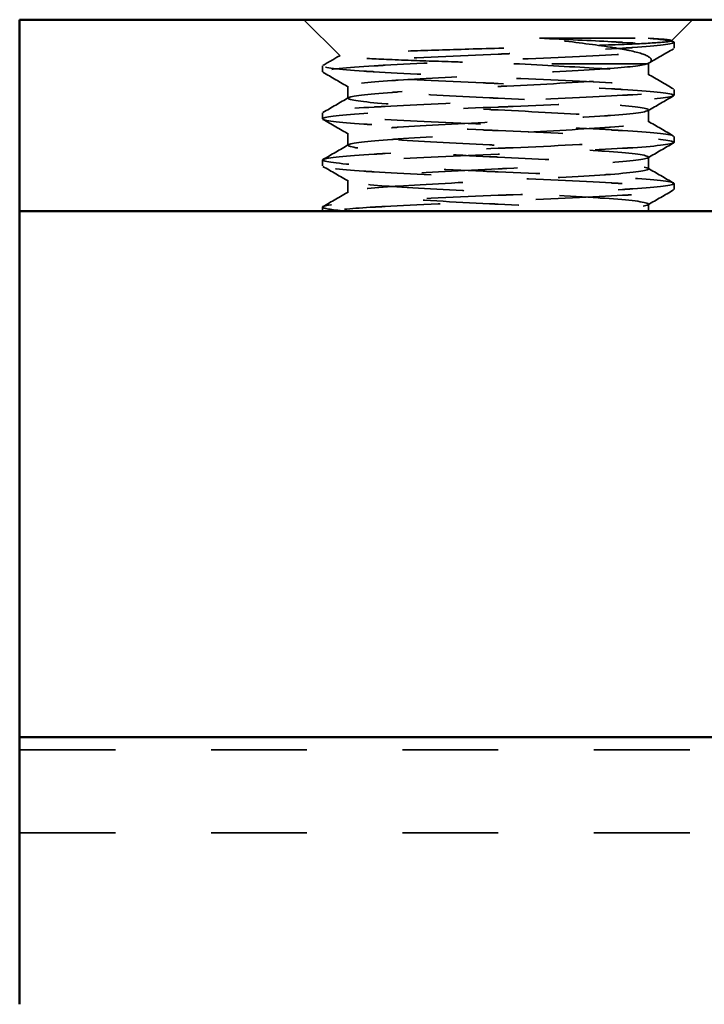
# Model space of a CAD drawing. Units: inches. Extents: x 0 to 17, y 0 to 11.
# Drawn here: x 13.4 to 14.1, y 4.3 to 5.3 of the extents above; entities that cross this region are included whole.
import ezdxf

# ---------------------------------------------------------------- set-up
doc = ezdxf.new("R2010")
doc.units = ezdxf.units.IN
doc.header["$LTSCALE"] = 0.75
doc.header["$MEASUREMENT"] = 0
doc.linetypes.add('HIDDEN2', pattern=[0.1875, 0.125, -0.0625])
doc.layers.add('Hidden', color=7, linetype='HIDDEN2', lineweight=35)
doc.layers.add('Visible', color=7, linetype='Continuous', lineweight=50)

msp = doc.modelspace()

# ---------------------------------------------------------------- linework, layer by layer
at = {"layer": 'Hidden', "extrusion": (-1, 2.22045e-16, 2.96551e-13)}
for p, q in [((13.6855, 5.2885, 0.0054), (13.6478, 5.3262, 0.0054)), ((14.0317, 5.3041, 0.0054), (14.0538, 5.3262, 0.0054)), ((14.0316, 5.3044, -0.0078), (14.034, 5.3031, -0.0078)), ((14.0345, 5.3025, 0.0054), (14.0345, 5.2964, 0.0054)), ((14.0078, 5.2802, 0.0054), (14.0097, 5.2821, 0.0054)), ((13.6672, 5.2779, 0.0054), (13.6672, 5.2718, 0.0054)), ((14.0078, 5.2687, 0.0054), (14.0078, 5.2802, 0.0054)), ((13.6938, 5.2441, 0.0054), (13.6938, 5.2564, 0.0054)), ((14.0345, 5.2533, 0.0054), (14.0345, 5.2472, 0.0054)), ((14.0078, 5.2195, 0.0054), (14.0078, 5.2318, 0.0054)), ((13.6672, 5.2287, 0.0054), (13.6672, 5.2225, 0.0054)), ((13.6938, 5.1949, 0.0054), (13.6938, 5.2072, 0.0054)), ((14.0345, 5.2041, 0.0054), (14.0345, 5.1979, 0.0054)), ((13.6672, 5.1795, 0.0054), (13.6672, 5.1733, 0.0054)), ((14.0078, 5.1703, 0.0054), (14.0078, 5.1826, 0.0054)), ((13.6938, 5.1457, 0.0054), (13.6938, 5.158, 0.0054)), ((14.0345, 5.1549, 0.0054), (14.0345, 5.1487, 0.0054)), ((13.6672, 5.1303, 0.0054), (13.6672, 5.1262, 0.0054)), ((14.0078, 5.1262, 0.0054), (14.0078, 5.1334, 0.0054)), ((13.3508, 4.563, -0.16), (15.3508, 4.563, -0.16)), ((13.3508, 4.4762), (15.3508, 4.4762))]:
    msp.add_line(p, q, dxfattribs=at)
at = {"layer": 'Hidden', "extrusion": (2.22045e-16, 1, 2.22045e-16)}
for start, end in [(185.9561, 264.0441), (174.0439, 180)]:
    msp.add_arc((-13.8508, 0.0054, 5.2802), 0.157, start, end, dxfattribs=at)
at = {"layer": 'Hidden'}
for points, knots in [([(14.0076, 5.3068, -0.0903), (14.022, 5.3056, -0.0659), (14.0315, 5.3043, -0.038), (14.0338, 5.3032, -0.0102), (14.0343, 5.3029, -0.005), (14.0345, 5.3027, 0.0002), (14.0345, 5.3025, 0.0054), (14.0345, 5.3008, 0.047), (14.0185, 5.2988, 0.0913), (13.9913, 5.297, 0.1237), (13.9879, 5.2968, 0.1277), (13.9843, 5.2966, 0.1316), (13.9807, 5.2964, 0.1352), (13.9512, 5.2947, 0.1647), (13.9086, 5.2926, 0.1847), (13.8664, 5.2909, 0.1883), (13.8612, 5.2906, 0.1888), (13.856, 5.2904, 0.189), (13.8508, 5.2902, 0.189), (13.8092, 5.2885, 0.189), (13.7649, 5.2865, 0.173), (13.7325, 5.2847, 0.1458), (13.7285, 5.2845, 0.1424), (13.7246, 5.2843, 0.1389), (13.721, 5.2841, 0.1352), (13.6915, 5.2824, 0.1057), (13.6715, 5.2803, 0.0631), (13.6679, 5.2786, 0.021), (13.6674, 5.2783, 0.0157), (13.6672, 5.2781, 0.0105), (13.6672, 5.2779, 0.0054), (13.6672, 5.2762, -0.0363), (13.6832, 5.2742, -0.0806), (13.7104, 5.2724, -0.113), (13.7138, 5.2722, -0.117), (13.7173, 5.272, -0.1208), (13.721, 5.2718, -0.1245), (13.7505, 5.2701, -0.154), (13.7931, 5.268, -0.174), (13.8352, 5.2663, -0.1776), (13.8405, 5.266, -0.1781), (13.8457, 5.2658, -0.1783), (13.8508, 5.2656, -0.1783), (13.8925, 5.2639, -0.1783), (13.9368, 5.2619, -0.1623), (13.9692, 5.2601, -0.1351), (13.9732, 5.2599, -0.1317), (13.977, 5.2597, -0.1281), (13.9807, 5.2595, -0.1245), (14.0102, 5.2578, -0.095), (14.0302, 5.2557, -0.0524), (14.0338, 5.2539, -0.0102), (14.0343, 5.2537, -0.005), (14.0345, 5.2535, 0.0002), (14.0345, 5.2533, 0.0054), (14.0345, 5.2516, 0.047), (14.0185, 5.2496, 0.0913), (13.9913, 5.2478, 0.1237), (13.9879, 5.2476, 0.1277), (13.9843, 5.2474, 0.1316), (13.9807, 5.2472, 0.1352), (13.9512, 5.2455, 0.1647), (13.9086, 5.2434, 0.1847), (13.8664, 5.2416, 0.1883), (13.8612, 5.2414, 0.1888), (13.856, 5.2412, 0.189), (13.8508, 5.241, 0.189), (13.8092, 5.2393, 0.189), (13.7649, 5.2373, 0.173), (13.7325, 5.2355, 0.1458), (13.7285, 5.2353, 0.1424), (13.7246, 5.2351, 0.1389), (13.721, 5.2349, 0.1352), (13.6915, 5.2332, 0.1057), (13.6715, 5.2311, 0.0631), (13.6679, 5.2293, 0.021), (13.6674, 5.2291, 0.0157), (13.6672, 5.2289, 0.0105), (13.6672, 5.2287, 0.0054), (13.6672, 5.227, -0.0363), (13.6832, 5.225, -0.0806), (13.7104, 5.2232, -0.113), (13.7138, 5.223, -0.117), (13.7173, 5.2228, -0.1208), (13.721, 5.2225, -0.1245), (13.7505, 5.2209, -0.154), (13.7931, 5.2188, -0.174), (13.8352, 5.217, -0.1776), (13.8405, 5.2168, -0.1781), (13.8457, 5.2166, -0.1783), (13.8508, 5.2164, -0.1783), (13.8925, 5.2147, -0.1783), (13.9368, 5.2127, -0.1623), (13.9692, 5.2109, -0.1351), (13.9732, 5.2107, -0.1317), (13.977, 5.2105, -0.1281), (13.9807, 5.2102, -0.1245), (14.0102, 5.2086, -0.095), (14.0302, 5.2065, -0.0524), (14.0338, 5.2047, -0.0102), (14.0343, 5.2045, -0.005), (14.0345, 5.2043, 0.0002), (14.0345, 5.2041, 0.0054), (14.0345, 5.2024, 0.047), (14.0185, 5.2004, 0.0913), (13.9913, 5.1986, 0.1237), (13.9879, 5.1984, 0.1277), (13.9843, 5.1982, 0.1316), (13.9807, 5.1979, 0.1352), (13.9512, 5.1963, 0.1647), (13.9086, 5.1942, 0.1847), (13.8664, 5.1924, 0.1883), (13.8612, 5.1922, 0.1888), (13.856, 5.192, 0.189), (13.8508, 5.1918, 0.189), (13.8092, 5.1901, 0.189), (13.7649, 5.188, 0.173), (13.7325, 5.1863, 0.1458), (13.7285, 5.1861, 0.1424), (13.7246, 5.1858, 0.1389), (13.721, 5.1856, 0.1352), (13.6915, 5.184, 0.1057), (13.6715, 5.1819, 0.0631), (13.6679, 5.1801, 0.021), (13.6674, 5.1799, 0.0157), (13.6672, 5.1797, 0.0105), (13.6672, 5.1795, 0.0054), (13.6672, 5.1778, -0.0363), (13.6832, 5.1757, -0.0806), (13.7104, 5.174, -0.113), (13.7138, 5.1738, -0.117), (13.7173, 5.1735, -0.1208), (13.721, 5.1733, -0.1245), (13.7505, 5.1717, -0.154), (13.7931, 5.1696, -0.174), (13.8352, 5.1678, -0.1776), (13.8405, 5.1676, -0.1781), (13.8457, 5.1674, -0.1783), (13.8508, 5.1672, -0.1783), (13.8925, 5.1655, -0.1783), (13.9368, 5.1634, -0.1623), (13.9692, 5.1617, -0.1351), (13.9732, 5.1615, -0.1317), (13.977, 5.1612, -0.1281), (13.9807, 5.161, -0.1245), (14.0102, 5.1593, -0.095), (14.0302, 5.1573, -0.0524), (14.0338, 5.1555, -0.0102), (14.0343, 5.1553, -0.005), (14.0345, 5.1551, 0.0002), (14.0345, 5.1549, 0.0054), (14.0345, 5.1532, 0.047), (14.0185, 5.1511, 0.0913), (13.9913, 5.1494, 0.1237), (13.9879, 5.1492, 0.1277), (13.9843, 5.1489, 0.1316), (13.9807, 5.1487, 0.1352), (13.9512, 5.147, 0.1647), (13.9086, 5.145, 0.1847), (13.8664, 5.1432, 0.1883), (13.8612, 5.143, 0.1888), (13.856, 5.1428, 0.189), (13.8508, 5.1426, 0.189), (13.8092, 5.1409, 0.189), (13.7649, 5.1388, 0.173), (13.7325, 5.1371, 0.1458), (13.7285, 5.1369, 0.1424), (13.7246, 5.1366, 0.1389), (13.721, 5.1364, 0.1352), (13.6915, 5.1347, 0.1057), (13.6715, 5.1327, 0.0631), (13.6679, 5.1309, 0.021), (13.6674, 5.1307, 0.0157), (13.6672, 5.1305, 0.0105), (13.6672, 5.1303, 0.0054), (13.6672, 5.129, -0.0254), (13.6759, 5.1276, -0.0576), (13.6912, 5.1262, -0.0854)], [-0.9606708, -0.9606708, -0.9606708, -0.9606708, -0.9430205, -0.9430205, -0.9430205, -0.9396948, -0.9396948, -0.9396948, -0.9128679, -0.9128679, -0.9128679, -0.9095422, -0.9095422, -0.9095422, -0.8827153, -0.8827153, -0.8827153, -0.8793896, -0.8793896, -0.8793896, -0.8525627, -0.8525627, -0.8525627, -0.849237, -0.849237, -0.849237, -0.8224101, -0.8224101, -0.8224101, -0.8190844, -0.8190844, -0.8190844, -0.7922575, -0.7922575, -0.7922575, -0.7889318, -0.7889318, -0.7889318, -0.7621049, -0.7621049, -0.7621049, -0.7587792, -0.7587792, -0.7587792, -0.7319523, -0.7319523, -0.7319523, -0.7286266, -0.7286266, -0.7286266, -0.7017997, -0.7017997, -0.7017997, -0.698474, -0.698474, -0.698474, -0.6716471, -0.6716471, -0.6716471, -0.6683214, -0.6683214, -0.6683214, -0.6414945, -0.6414945, -0.6414945, -0.6381688, -0.6381688, -0.6381688, -0.6113419, -0.6113419, -0.6113419, -0.6080161, -0.6080161, -0.6080161, -0.5811893, -0.5811893, -0.5811893, -0.5778635, -0.5778635, -0.5778635, -0.5510367, -0.5510367, -0.5510367, -0.5477109, -0.5477109, -0.5477109, -0.5208841, -0.5208841, -0.5208841, -0.5175583, -0.5175583, -0.5175583, -0.4907315, -0.4907315, -0.4907315, -0.4874057, -0.4874057, -0.4874057, -0.4605789, -0.4605789, -0.4605789, -0.4572531, -0.4572531, -0.4572531, -0.4304263, -0.4304263, -0.4304263, -0.4271005, -0.4271005, -0.4271005, -0.4002737, -0.4002737, -0.4002737, -0.3969479, -0.3969479, -0.3969479, -0.3701211, -0.3701211, -0.3701211, -0.3667953, -0.3667953, -0.3667953, -0.3399685, -0.3399685, -0.3399685, -0.3366427, -0.3366427, -0.3366427, -0.3098159, -0.3098159, -0.3098159, -0.3064901, -0.3064901, -0.3064901, -0.2796633, -0.2796633, -0.2796633, -0.2763375, -0.2763375, -0.2763375, -0.2495107, -0.2495107, -0.2495107, -0.2461849, -0.2461849, -0.2461849, -0.2193581, -0.2193581, -0.2193581, -0.2160323, -0.2160323, -0.2160323, -0.1892054, -0.1892054, -0.1892054, -0.1858797, -0.1858797, -0.1858797, -0.1590528, -0.1590528, -0.1590528, -0.1557271, -0.1557271, -0.1557271, -0.1289002, -0.1289002, -0.1289002, -0.1255745, -0.1255745, -0.1255745, -0.0987476, -0.0987476, -0.0987476, -0.0954219, -0.0954219, -0.0954219, -0.0756215, -0.0756215, -0.0756215, -0.0756215]), ([(13.894, 5.3068, -0.1731), (13.9214, 5.3056, -0.166), (13.9479, 5.3043, -0.153), (13.9692, 5.3032, -0.1351), (13.9732, 5.3029, -0.1317), (13.977, 5.3027, -0.1281), (13.9807, 5.3025, -0.1245), (14.0102, 5.3008, -0.095), (14.0302, 5.2988, -0.0524), (14.0338, 5.297, -0.0102), (14.0343, 5.2968, -0.005), (14.0345, 5.2966, 0.0002), (14.0345, 5.2964, 0.0054), (14.0345, 5.2947, 0.047), (14.0185, 5.2926, 0.0913), (13.9913, 5.2909, 0.1237), (13.9879, 5.2906, 0.1277), (13.9843, 5.2904, 0.1316), (13.9807, 5.2902, 0.1352), (13.9512, 5.2885, 0.1647), (13.9086, 5.2865, 0.1847), (13.8664, 5.2847, 0.1883), (13.8612, 5.2845, 0.1888), (13.856, 5.2843, 0.189), (13.8508, 5.2841, 0.189), (13.8092, 5.2824, 0.189), (13.7649, 5.2803, 0.173), (13.7325, 5.2786, 0.1458), (13.7285, 5.2783, 0.1424), (13.7246, 5.2781, 0.1389), (13.721, 5.2779, 0.1352), (13.6915, 5.2762, 0.1057), (13.6715, 5.2742, 0.0631), (13.6679, 5.2724, 0.021), (13.6674, 5.2722, 0.0157), (13.6672, 5.272, 0.0105), (13.6672, 5.2718, 0.0054), (13.6672, 5.2701, -0.0363), (13.6832, 5.268, -0.0806), (13.7104, 5.2663, -0.113), (13.7138, 5.266, -0.117), (13.7173, 5.2658, -0.1208), (13.721, 5.2656, -0.1245), (13.7505, 5.2639, -0.154), (13.7931, 5.2619, -0.174), (13.8352, 5.2601, -0.1776), (13.8405, 5.2599, -0.1781), (13.8457, 5.2597, -0.1783), (13.8508, 5.2595, -0.1783), (13.8925, 5.2578, -0.1783), (13.9368, 5.2557, -0.1623), (13.9692, 5.2539, -0.1351), (13.9732, 5.2537, -0.1317), (13.977, 5.2535, -0.1281), (13.9807, 5.2533, -0.1245), (14.0102, 5.2516, -0.095), (14.0302, 5.2496, -0.0524), (14.0338, 5.2478, -0.0102), (14.0343, 5.2476, -0.005), (14.0345, 5.2474, 0.0002), (14.0345, 5.2472, 0.0054), (14.0345, 5.2455, 0.047), (14.0185, 5.2434, 0.0913), (13.9913, 5.2416, 0.1237), (13.9879, 5.2414, 0.1277), (13.9843, 5.2412, 0.1316), (13.9807, 5.241, 0.1352), (13.9512, 5.2393, 0.1647), (13.9086, 5.2373, 0.1847), (13.8664, 5.2355, 0.1883), (13.8612, 5.2353, 0.1888), (13.856, 5.2351, 0.189), (13.8508, 5.2349, 0.189), (13.8092, 5.2332, 0.189), (13.7649, 5.2311, 0.173), (13.7325, 5.2293, 0.1458), (13.7285, 5.2291, 0.1424), (13.7246, 5.2289, 0.1389), (13.721, 5.2287, 0.1352), (13.6915, 5.227, 0.1057), (13.6715, 5.225, 0.0631), (13.6679, 5.2232, 0.021), (13.6674, 5.223, 0.0157), (13.6672, 5.2228, 0.0105), (13.6672, 5.2225, 0.0054), (13.6672, 5.2209, -0.0363), (13.6832, 5.2188, -0.0806), (13.7104, 5.217, -0.113), (13.7138, 5.2168, -0.117), (13.7173, 5.2166, -0.1208), (13.721, 5.2164, -0.1245), (13.7505, 5.2147, -0.154), (13.7931, 5.2127, -0.174), (13.8352, 5.2109, -0.1776), (13.8405, 5.2107, -0.1781), (13.8457, 5.2105, -0.1783), (13.8508, 5.2102, -0.1783), (13.8925, 5.2086, -0.1783), (13.9368, 5.2065, -0.1623), (13.9692, 5.2047, -0.1351), (13.9732, 5.2045, -0.1317), (13.977, 5.2043, -0.1281), (13.9807, 5.2041, -0.1245), (14.0102, 5.2024, -0.095), (14.0302, 5.2004, -0.0524), (14.0338, 5.1986, -0.0102), (14.0343, 5.1984, -0.005), (14.0345, 5.1982, 0.0002), (14.0345, 5.1979, 0.0054), (14.0345, 5.1963, 0.047), (14.0185, 5.1942, 0.0913), (13.9913, 5.1924, 0.1237), (13.9879, 5.1922, 0.1277), (13.9843, 5.192, 0.1316), (13.9807, 5.1918, 0.1352), (13.9512, 5.1901, 0.1647), (13.9086, 5.188, 0.1847), (13.8664, 5.1863, 0.1883), (13.8612, 5.1861, 0.1888), (13.856, 5.1858, 0.189), (13.8508, 5.1856, 0.189), (13.8092, 5.184, 0.189), (13.7649, 5.1819, 0.173), (13.7325, 5.1801, 0.1458), (13.7285, 5.1799, 0.1424), (13.7246, 5.1797, 0.1389), (13.721, 5.1795, 0.1352), (13.6915, 5.1778, 0.1057), (13.6715, 5.1757, 0.0631), (13.6679, 5.174, 0.021), (13.6674, 5.1738, 0.0157), (13.6672, 5.1735, 0.0105), (13.6672, 5.1733, 0.0054), (13.6672, 5.1717, -0.0363), (13.6832, 5.1696, -0.0806), (13.7104, 5.1678, -0.113), (13.7138, 5.1676, -0.117), (13.7173, 5.1674, -0.1208), (13.721, 5.1672, -0.1245), (13.7505, 5.1655, -0.154), (13.7931, 5.1634, -0.174), (13.8352, 5.1617, -0.1776), (13.8405, 5.1615, -0.1781), (13.8457, 5.1612, -0.1783), (13.8508, 5.161, -0.1783), (13.8925, 5.1593, -0.1783), (13.9368, 5.1573, -0.1623), (13.9692, 5.1555, -0.1351), (13.9732, 5.1553, -0.1317), (13.977, 5.1551, -0.1281), (13.9807, 5.1549, -0.1245), (14.0102, 5.1532, -0.095), (14.0302, 5.1511, -0.0524), (14.0338, 5.1494, -0.0102), (14.0343, 5.1492, -0.005), (14.0345, 5.1489, 0.0002), (14.0345, 5.1487, 0.0054), (14.0345, 5.147, 0.047), (14.0185, 5.145, 0.0913), (13.9913, 5.1432, 0.1237), (13.9879, 5.143, 0.1277), (13.9843, 5.1428, 0.1316), (13.9807, 5.1426, 0.1352), (13.9512, 5.1409, 0.1647), (13.9086, 5.1388, 0.1847), (13.8664, 5.1371, 0.1883), (13.8612, 5.1369, 0.1888), (13.856, 5.1366, 0.189), (13.8508, 5.1364, 0.189), (13.8092, 5.1347, 0.189), (13.7649, 5.1327, 0.173), (13.7325, 5.1309, 0.1458), (13.7285, 5.1307, 0.1424), (13.7246, 5.1305, 0.1389), (13.721, 5.1303, 0.1352), (13.6992, 5.129, 0.1135), (13.6826, 5.1276, 0.0845), (13.6738, 5.1262, 0.054)], [-0.9908219, -0.9908219, -0.9908219, -0.9908219, -0.9731731, -0.9731731, -0.9731731, -0.9698474, -0.9698474, -0.9698474, -0.9430205, -0.9430205, -0.9430205, -0.9396948, -0.9396948, -0.9396948, -0.9128679, -0.9128679, -0.9128679, -0.9095422, -0.9095422, -0.9095422, -0.8827153, -0.8827153, -0.8827153, -0.8793896, -0.8793896, -0.8793896, -0.8525627, -0.8525627, -0.8525627, -0.8492369, -0.8492369, -0.8492369, -0.8224101, -0.8224101, -0.8224101, -0.8190843, -0.8190843, -0.8190843, -0.7922575, -0.7922575, -0.7922575, -0.7889317, -0.7889317, -0.7889317, -0.7621049, -0.7621049, -0.7621049, -0.7587791, -0.7587791, -0.7587791, -0.7319522, -0.7319522, -0.7319522, -0.7286265, -0.7286265, -0.7286265, -0.7017996, -0.7017996, -0.7017996, -0.6984739, -0.6984739, -0.6984739, -0.671647, -0.671647, -0.671647, -0.6683213, -0.6683213, -0.6683213, -0.6414944, -0.6414944, -0.6414944, -0.6381687, -0.6381687, -0.6381687, -0.6113418, -0.6113418, -0.6113418, -0.608016, -0.608016, -0.608016, -0.5811892, -0.5811892, -0.5811892, -0.5778634, -0.5778634, -0.5778634, -0.5510366, -0.5510366, -0.5510366, -0.5477108, -0.5477108, -0.5477108, -0.520884, -0.520884, -0.520884, -0.5175582, -0.5175582, -0.5175582, -0.4907314, -0.4907314, -0.4907314, -0.4874056, -0.4874056, -0.4874056, -0.4605787, -0.4605787, -0.4605787, -0.457253, -0.457253, -0.457253, -0.4304261, -0.4304261, -0.4304261, -0.4271004, -0.4271004, -0.4271004, -0.4002735, -0.4002735, -0.4002735, -0.3969478, -0.3969478, -0.3969478, -0.3701209, -0.3701209, -0.3701209, -0.3667951, -0.3667951, -0.3667951, -0.3399683, -0.3399683, -0.3399683, -0.3366425, -0.3366425, -0.3366425, -0.3098157, -0.3098157, -0.3098157, -0.3064899, -0.3064899, -0.3064899, -0.2796631, -0.2796631, -0.2796631, -0.2763373, -0.2763373, -0.2763373, -0.2495105, -0.2495105, -0.2495105, -0.2461847, -0.2461847, -0.2461847, -0.2193578, -0.2193578, -0.2193578, -0.2160321, -0.2160321, -0.2160321, -0.1892052, -0.1892052, -0.1892052, -0.1858795, -0.1858795, -0.1858795, -0.1590526, -0.1590526, -0.1590526, -0.1557269, -0.1557269, -0.1557269, -0.1289, -0.1289, -0.1289, -0.1255743, -0.1255743, -0.1255743, -0.1057739, -0.1057739, -0.1057739, -0.1057739]), ([(14.0076, 5.3068, -0.0903), (14.0185, 5.3062, -0.0713), (14.0259, 5.3056, -0.0505), (14.0327, 5.3045, -0.0088), (14.033, 5.3039, 0.014), (14.0229, 5.3026, 0.061), (14.0137, 5.3019, 0.0825), (13.9885, 5.3006, 0.1193), (13.9722, 5.3, 0.1365), (13.9318, 5.2987, 0.1627), (13.9105, 5.298, 0.1712), (13.8677, 5.2968, 0.1793), (13.8445, 5.2962, 0.18), (13.7985, 5.2948, 0.1703), (13.7778, 5.2941, 0.1615), (13.7425, 5.2929, 0.1375), (13.726, 5.2923, 0.1219), (13.701, 5.2909, 0.0836), (13.6929, 5.2903, 0.0637), (13.6848, 5.289, 0.0233), (13.684, 5.2884, 0.001), (13.6928, 5.2871, -0.0427), (13.7008, 5.2864, -0.0621), (13.7229, 5.2852, -0.0958), (13.7376, 5.2845, -0.1119), (13.7726, 5.2832, -0.1356), (13.7903, 5.2826, -0.1434), (13.8183, 5.2817, -0.1501), (13.8279, 5.2814, -0.1515), (13.8473, 5.2808, -0.1525), (13.8573, 5.2805, -0.1521), (13.8671, 5.2802, -0.1508)], [0, 0, 0, 0, 0.167144, 0.167144, 0.32157, 0.32157, 0.46625, 0.46625, 0.599287, 0.599287, 0.718386, 0.718386, 0.827589, 0.827589, 0.925357, 0.925357, 1.015137, 1.015137, 1.09367, 1.09367, 1.167146, 1.167146, 1.231288, 1.231288, 1.291744, 1.291744, 1.341749, 1.341749, 1.366918, 1.366918, 1.392663, 1.392663, 1.392663, 1.392663]), ([(14.007, 5.2802, 0.0216), (14.0082, 5.2809, 0.0161), (14.0103, 5.282, 0.0054), (14.0109, 5.2848, -0.0189), (14.0102, 5.2859, -0.029), (14.0053, 5.2895, -0.0595), (13.9982, 5.2918, -0.0791), (13.9819, 5.2952, -0.1067), (13.9752, 5.2964, -0.1156), (13.9524, 5.2999, -0.141), (13.9338, 5.3023, -0.155), (13.9069, 5.3054, -0.1682), (13.9005, 5.3061, -0.1708), (13.894, 5.3068, -0.1731)], [0, 0, 0, 0, 0.0434452, 0.0434452, 0.0743132, 0.0743132, 0.1376262, 0.1376262, 0.1720598, 0.1720598, 0.2430274, 0.2430274, 0.2643077, 0.2643077, 0.2643077, 0.2643077]), ([(13.894, 5.3068, -0.1731), (13.9177, 5.3068, -0.1674), (13.94, 5.3068, -0.157), (13.9788, 5.3068, -0.1285), (13.9951, 5.3068, -0.1107), (14.0076, 5.3068, -0.0903)], [0.0000182, 0.0000182, 0.0000182, 0.0000182, 0.1854703, 0.1854703, 0.3675131, 0.3675131, 0.3675131, 0.3675131]), ([(14.007, 5.2802, 0.0216), (14.0033, 5.2786, 0.0536), (13.9894, 5.2768, 0.0859), (13.9681, 5.2753, 0.1098), (13.966, 5.2751, 0.1121), (13.964, 5.275, 0.1143), (13.9619, 5.2748, 0.1164), (13.9357, 5.2731, 0.1426), (13.8973, 5.2709, 0.1599), (13.8599, 5.2691, 0.1621), (13.8568, 5.269, 0.1623), (13.8538, 5.2688, 0.1624), (13.8508, 5.2687, 0.1624), (13.8138, 5.2669, 0.1624), (13.7744, 5.2648, 0.1475), (13.7464, 5.263, 0.1226), (13.7441, 5.2628, 0.1206), (13.7419, 5.2627, 0.1185), (13.7398, 5.2625, 0.1164), (13.7136, 5.2608, 0.0902), (13.6963, 5.2586, 0.0518), (13.6941, 5.2568, 0.0144), (13.6939, 5.2567, 0.0114), (13.6938, 5.2565, 0.0083), (13.6938, 5.2564, 0.0054), (13.6938, 5.2546, -0.0317), (13.7087, 5.2525, -0.0711), (13.7336, 5.2507, -0.0991), (13.7356, 5.2505, -0.1014), (13.7377, 5.2504, -0.1035), (13.7398, 5.2502, -0.1057), (13.766, 5.2485, -0.1319), (13.8044, 5.2463, -0.1492), (13.8418, 5.2445, -0.1514), (13.8448, 5.2444, -0.1516), (13.8478, 5.2442, -0.1516), (13.8508, 5.2441, -0.1516), (13.8879, 5.2423, -0.1516), (13.9273, 5.2402, -0.1368), (13.9553, 5.2384, -0.1119), (13.9576, 5.2382, -0.1098), (13.9597, 5.2381, -0.1078), (13.9619, 5.2379, -0.1057), (13.9881, 5.2362, -0.0795), (14.0054, 5.234, -0.0411), (14.0076, 5.2322, -0.0037), (14.0078, 5.2321, -0.0006), (14.0078, 5.2319, 0.0024), (14.0078, 5.2318, 0.0054), (14.0078, 5.23, 0.0424), (13.993, 5.2279, 0.0818), (13.9681, 5.2261, 0.1098), (13.966, 5.2259, 0.1121), (13.964, 5.2258, 0.1143), (13.9619, 5.2256, 0.1164), (13.9357, 5.2239, 0.1426), (13.8973, 5.2217, 0.1599), (13.8599, 5.2199, 0.1621), (13.8568, 5.2198, 0.1623), (13.8538, 5.2196, 0.1624), (13.8508, 5.2195, 0.1624), (13.8138, 5.2177, 0.1624), (13.7744, 5.2156, 0.1475), (13.7464, 5.2138, 0.1226), (13.7441, 5.2136, 0.1206), (13.7419, 5.2135, 0.1185), (13.7398, 5.2133, 0.1164), (13.7136, 5.2116, 0.0902), (13.6963, 5.2094, 0.0518), (13.6941, 5.2076, 0.0144), (13.6939, 5.2075, 0.0114), (13.6938, 5.2073, 0.0083), (13.6938, 5.2072, 0.0054), (13.6938, 5.2054, -0.0317), (13.7087, 5.2033, -0.0711), (13.7336, 5.2015, -0.0991), (13.7356, 5.2013, -0.1014), (13.7377, 5.2012, -0.1035), (13.7398, 5.201, -0.1057), (13.766, 5.1993, -0.1319), (13.8044, 5.1971, -0.1492), (13.8418, 5.1953, -0.1514), (13.8448, 5.1952, -0.1516), (13.8478, 5.195, -0.1516), (13.8508, 5.1949, -0.1516), (13.8879, 5.1931, -0.1516), (13.9273, 5.191, -0.1368), (13.9553, 5.1891, -0.1119), (13.9576, 5.189, -0.1098), (13.9597, 5.1889, -0.1078), (13.9619, 5.1887, -0.1057), (13.9881, 5.187, -0.0795), (14.0054, 5.1848, -0.0411), (14.0076, 5.183, -0.0037), (14.0078, 5.1829, -0.0006), (14.0078, 5.1827, 0.0024), (14.0078, 5.1826, 0.0054), (14.0078, 5.1808, 0.0424), (13.993, 5.1787, 0.0818), (13.9681, 5.1768, 0.1098), (13.966, 5.1767, 0.1121), (13.964, 5.1766, 0.1143), (13.9619, 5.1764, 0.1164), (13.9357, 5.1747, 0.1426), (13.8973, 5.1725, 0.1599), (13.8599, 5.1707, 0.1621), (13.8568, 5.1705, 0.1623), (13.8538, 5.1704, 0.1624), (13.8508, 5.1703, 0.1624), (13.8138, 5.1685, 0.1624), (13.7744, 5.1664, 0.1475), (13.7464, 5.1645, 0.1226), (13.7441, 5.1644, 0.1206), (13.7419, 5.1643, 0.1185), (13.7398, 5.1641, 0.1164), (13.7136, 5.1624, 0.0902), (13.6963, 5.1602, 0.0518), (13.6941, 5.1584, 0.0144), (13.6939, 5.1582, 0.0114), (13.6938, 5.1581, 0.0083), (13.6938, 5.158, 0.0054), (13.6938, 5.1562, -0.0317), (13.7087, 5.154, -0.0711), (13.7336, 5.1522, -0.0991), (13.7356, 5.1521, -0.1014), (13.7377, 5.1519, -0.1035), (13.7398, 5.1518, -0.1057), (13.766, 5.1501, -0.1319), (13.8044, 5.1479, -0.1492), (13.8418, 5.1461, -0.1514), (13.8448, 5.1459, -0.1516), (13.8478, 5.1458, -0.1516), (13.8508, 5.1457, -0.1516), (13.8879, 5.1439, -0.1516), (13.9273, 5.1417, -0.1368), (13.9553, 5.1399, -0.1119), (13.9576, 5.1398, -0.1098), (13.9597, 5.1396, -0.1078), (13.9619, 5.1395, -0.1057), (13.9881, 5.1378, -0.0795), (14.0054, 5.1356, -0.0411), (14.0076, 5.1338, -0.0037), (14.0078, 5.1336, -0.0006), (14.0078, 5.1335, 0.0024), (14.0078, 5.1334, 0.0054), (14.0078, 5.1316, 0.0424), (13.993, 5.1294, 0.0818), (13.9681, 5.1276, 0.1098), (13.966, 5.1275, 0.1121), (13.964, 5.1273, 0.1143), (13.9619, 5.1272, 0.1164), (13.9571, 5.1269, 0.1212), (13.9519, 5.1265, 0.1257), (13.9464, 5.1262, 0.1299)], [0.0643623, 0.0643623, 0.0643623, 0.0643623, 0.088204, 0.088204, 0.088204, 0.0904578, 0.0904578, 0.0904578, 0.1183566, 0.1183566, 0.1183566, 0.1206104, 0.1206104, 0.1206104, 0.1485092, 0.1485092, 0.1485092, 0.150763, 0.150763, 0.150763, 0.1786618, 0.1786618, 0.1786618, 0.1809156, 0.1809156, 0.1809156, 0.2088144, 0.2088144, 0.2088144, 0.2110682, 0.2110682, 0.2110682, 0.238967, 0.238967, 0.238967, 0.2412208, 0.2412208, 0.2412208, 0.2691196, 0.2691196, 0.2691196, 0.2713735, 0.2713735, 0.2713735, 0.2992722, 0.2992722, 0.2992722, 0.3015261, 0.3015261, 0.3015261, 0.3294248, 0.3294248, 0.3294248, 0.3316787, 0.3316787, 0.3316787, 0.3595774, 0.3595774, 0.3595774, 0.3618313, 0.3618313, 0.3618313, 0.38973, 0.38973, 0.38973, 0.3919839, 0.3919839, 0.3919839, 0.4198826, 0.4198826, 0.4198826, 0.4221365, 0.4221365, 0.4221365, 0.4500352, 0.4500352, 0.4500352, 0.4522891, 0.4522891, 0.4522891, 0.4801879, 0.4801879, 0.4801879, 0.4824417, 0.4824417, 0.4824417, 0.5103405, 0.5103405, 0.5103405, 0.5125943, 0.5125943, 0.5125943, 0.5404931, 0.5404931, 0.5404931, 0.5427469, 0.5427469, 0.5427469, 0.5706457, 0.5706457, 0.5706457, 0.5728995, 0.5728995, 0.5728995, 0.6007983, 0.6007983, 0.6007983, 0.6030521, 0.6030521, 0.6030521, 0.6309509, 0.6309509, 0.6309509, 0.6332047, 0.6332047, 0.6332047, 0.6611035, 0.6611035, 0.6611035, 0.6633573, 0.6633573, 0.6633573, 0.6912561, 0.6912561, 0.6912561, 0.6935099, 0.6935099, 0.6935099, 0.7214087, 0.7214087, 0.7214087, 0.7236625, 0.7236625, 0.7236625, 0.7515613, 0.7515613, 0.7515613, 0.7538152, 0.7538152, 0.7538152, 0.7817139, 0.7817139, 0.7817139, 0.7839678, 0.7839678, 0.7839678, 0.8118665, 0.8118665, 0.8118665, 0.8141204, 0.8141204, 0.8141204, 0.8192306, 0.8192306, 0.8192306, 0.8192306]), ([(13.8671, 5.2802, -0.1508), (13.8991, 5.2786, -0.1471), (13.9314, 5.2768, -0.1332), (13.9553, 5.2753, -0.1119), (13.9576, 5.2751, -0.1098), (13.9597, 5.275, -0.1078), (13.9619, 5.2748, -0.1057), (13.9881, 5.2731, -0.0795), (14.0054, 5.2709, -0.0411), (14.0076, 5.2691, -0.0037), (14.0078, 5.269, -0.0006), (14.0078, 5.2688, 0.0024), (14.0078, 5.2687, 0.0054), (14.0078, 5.2669, 0.0424), (13.993, 5.2648, 0.0818), (13.9681, 5.263, 0.1098), (13.966, 5.2628, 0.1121), (13.964, 5.2627, 0.1143), (13.9619, 5.2625, 0.1164), (13.9357, 5.2608, 0.1426), (13.8973, 5.2586, 0.1599), (13.8599, 5.2568, 0.1621), (13.8568, 5.2567, 0.1623), (13.8538, 5.2565, 0.1624), (13.8508, 5.2564, 0.1624), (13.8138, 5.2546, 0.1624), (13.7744, 5.2525, 0.1475), (13.7464, 5.2507, 0.1226), (13.7441, 5.2505, 0.1206), (13.7419, 5.2504, 0.1185), (13.7398, 5.2502, 0.1164), (13.7136, 5.2485, 0.0902), (13.6963, 5.2463, 0.0518), (13.6941, 5.2445, 0.0144), (13.6939, 5.2444, 0.0114), (13.6938, 5.2442, 0.0083), (13.6938, 5.2441, 0.0054), (13.6938, 5.2423, -0.0317), (13.7087, 5.2402, -0.0711), (13.7336, 5.2384, -0.0991), (13.7356, 5.2382, -0.1014), (13.7377, 5.2381, -0.1035), (13.7398, 5.2379, -0.1057), (13.766, 5.2362, -0.1319), (13.8044, 5.234, -0.1492), (13.8418, 5.2322, -0.1514), (13.8448, 5.2321, -0.1516), (13.8478, 5.2319, -0.1516), (13.8508, 5.2318, -0.1516), (13.8879, 5.23, -0.1516), (13.9273, 5.2279, -0.1368), (13.9553, 5.2261, -0.1119), (13.9576, 5.2259, -0.1098), (13.9597, 5.2258, -0.1078), (13.9619, 5.2256, -0.1057), (13.9881, 5.2239, -0.0795), (14.0054, 5.2217, -0.0411), (14.0076, 5.2199, -0.0037), (14.0078, 5.2198, -0.0006), (14.0078, 5.2196, 0.0024), (14.0078, 5.2195, 0.0054), (14.0078, 5.2177, 0.0424), (13.993, 5.2156, 0.0818), (13.9681, 5.2138, 0.1098), (13.966, 5.2136, 0.1121), (13.964, 5.2135, 0.1143), (13.9619, 5.2133, 0.1164), (13.9357, 5.2116, 0.1426), (13.8973, 5.2094, 0.1599), (13.8599, 5.2076, 0.1621), (13.8568, 5.2075, 0.1623), (13.8538, 5.2073, 0.1624), (13.8508, 5.2072, 0.1624), (13.8138, 5.2054, 0.1624), (13.7744, 5.2033, 0.1475), (13.7464, 5.2015, 0.1226), (13.7441, 5.2013, 0.1206), (13.7419, 5.2012, 0.1185), (13.7398, 5.201, 0.1164), (13.7136, 5.1993, 0.0902), (13.6963, 5.1971, 0.0518), (13.6941, 5.1953, 0.0144), (13.6939, 5.1952, 0.0114), (13.6938, 5.195, 0.0083), (13.6938, 5.1949, 0.0054), (13.6938, 5.1931, -0.0317), (13.7087, 5.191, -0.0711), (13.7336, 5.1891, -0.0991), (13.7356, 5.189, -0.1014), (13.7377, 5.1889, -0.1035), (13.7398, 5.1887, -0.1057), (13.766, 5.187, -0.1319), (13.8044, 5.1848, -0.1492), (13.8418, 5.183, -0.1514), (13.8448, 5.1829, -0.1516), (13.8478, 5.1827, -0.1516), (13.8508, 5.1826, -0.1516), (13.8879, 5.1808, -0.1516), (13.9273, 5.1787, -0.1368), (13.9553, 5.1768, -0.1119), (13.9576, 5.1767, -0.1098), (13.9597, 5.1766, -0.1078), (13.9619, 5.1764, -0.1057), (13.9881, 5.1747, -0.0795), (14.0054, 5.1725, -0.0411), (14.0076, 5.1707, -0.0037), (14.0078, 5.1705, -0.0006), (14.0078, 5.1704, 0.0024), (14.0078, 5.1703, 0.0054), (14.0078, 5.1685, 0.0424), (13.993, 5.1664, 0.0818), (13.9681, 5.1645, 0.1098), (13.966, 5.1644, 0.1121), (13.964, 5.1643, 0.1143), (13.9619, 5.1641, 0.1164), (13.9357, 5.1624, 0.1426), (13.8973, 5.1602, 0.1599), (13.8599, 5.1584, 0.1621), (13.8568, 5.1582, 0.1623), (13.8538, 5.1581, 0.1624), (13.8508, 5.158, 0.1624), (13.8138, 5.1562, 0.1624), (13.7744, 5.154, 0.1475), (13.7464, 5.1522, 0.1226), (13.7441, 5.1521, 0.1206), (13.7419, 5.1519, 0.1185), (13.7398, 5.1518, 0.1164), (13.7136, 5.1501, 0.0902), (13.6963, 5.1479, 0.0518), (13.6941, 5.1461, 0.0144), (13.6939, 5.1459, 0.0114), (13.6938, 5.1458, 0.0083), (13.6938, 5.1457, 0.0054), (13.6938, 5.1439, -0.0317), (13.7087, 5.1417, -0.0711), (13.7336, 5.1399, -0.0991), (13.7356, 5.1398, -0.1014), (13.7377, 5.1396, -0.1035), (13.7398, 5.1395, -0.1057), (13.766, 5.1378, -0.1319), (13.8044, 5.1356, -0.1492), (13.8418, 5.1338, -0.1514), (13.8448, 5.1336, -0.1516), (13.8478, 5.1335, -0.1516), (13.8508, 5.1334, -0.1516), (13.8879, 5.1316, -0.1516), (13.9273, 5.1294, -0.1368), (13.9553, 5.1276, -0.1119), (13.9576, 5.1275, -0.1098), (13.9597, 5.1273, -0.1078), (13.9619, 5.1272, -0.1057), (13.9665, 5.1269, -0.101), (13.9709, 5.1266, -0.096), (13.975, 5.1262, -0.0907)], [-0.7547222, -0.7547222, -0.7547222, -0.7547222, -0.7308804, -0.7308804, -0.7308804, -0.7286266, -0.7286266, -0.7286266, -0.7007278, -0.7007278, -0.7007278, -0.698474, -0.698474, -0.698474, -0.6705752, -0.6705752, -0.6705752, -0.6683214, -0.6683214, -0.6683214, -0.6404226, -0.6404226, -0.6404226, -0.6381688, -0.6381688, -0.6381688, -0.61027, -0.61027, -0.61027, -0.6080162, -0.6080162, -0.6080162, -0.5801174, -0.5801174, -0.5801174, -0.5778636, -0.5778636, -0.5778636, -0.5499648, -0.5499648, -0.5499648, -0.547711, -0.547711, -0.547711, -0.5198122, -0.5198122, -0.5198122, -0.5175584, -0.5175584, -0.5175584, -0.4896596, -0.4896596, -0.4896596, -0.4874058, -0.4874058, -0.4874058, -0.459507, -0.459507, -0.459507, -0.4572532, -0.4572532, -0.4572532, -0.4293544, -0.4293544, -0.4293544, -0.4271006, -0.4271006, -0.4271006, -0.3992018, -0.3992018, -0.3992018, -0.396948, -0.396948, -0.396948, -0.3690492, -0.3690492, -0.3690492, -0.3667954, -0.3667954, -0.3667954, -0.3388966, -0.3388966, -0.3388966, -0.3366428, -0.3366428, -0.3366428, -0.308744, -0.308744, -0.308744, -0.3064902, -0.3064902, -0.3064902, -0.2785914, -0.2785914, -0.2785914, -0.2763376, -0.2763376, -0.2763376, -0.2484388, -0.2484388, -0.2484388, -0.246185, -0.246185, -0.246185, -0.2182862, -0.2182862, -0.2182862, -0.2160324, -0.2160324, -0.2160324, -0.1881336, -0.1881336, -0.1881336, -0.1858798, -0.1858798, -0.1858798, -0.157981, -0.157981, -0.157981, -0.1557272, -0.1557272, -0.1557272, -0.1278284, -0.1278284, -0.1278284, -0.1255746, -0.1255746, -0.1255746, -0.0976758, -0.0976758, -0.0976758, -0.095422, -0.095422, -0.095422, -0.0675232, -0.0675232, -0.0675232, -0.0652694, -0.0652694, -0.0652694, -0.0373706, -0.0373706, -0.0373706, -0.0351168, -0.0351168, -0.0351168, -0.007218, -0.007218, -0.007218, -0.0049642, -0.0049642, -0.0049642, -0.0000249, -0.0000249, -0.0000249, -0.0000249])]:
    msp.add_open_spline(points, degree=3, knots=knots, dxfattribs=at)
for points in [[(14.034, 5.2958, 0.0185), (14.0252, 5.2907, 0.0185), (14.0164, 5.2857, 0.0186), (14.0076, 5.2806, 0.0186)], [(13.6677, 5.2785, 0.0185), (13.6737, 5.2819, 0.0185), (13.6797, 5.2854, 0.0185), (13.6857, 5.2889, 0.0186)], [(13.6944, 5.2557, -0.0079), (13.6855, 5.2609, -0.0078), (13.6766, 5.2661, -0.0078), (13.6677, 5.2712, -0.0078)], [(14.0073, 5.2693, -0.0079), (14.0162, 5.2642, -0.0078), (14.0251, 5.259, -0.0078), (14.034, 5.2538, -0.0078)], [(13.6677, 5.2292, 0.0185), (13.6766, 5.2344, 0.0185), (13.6855, 5.2396, 0.0186), (13.6944, 5.2447, 0.0186)], [(14.034, 5.2466, 0.0185), (14.0251, 5.2415, 0.0185), (14.0162, 5.2363, 0.0186), (14.0073, 5.2311, 0.0186)], [(13.6944, 5.2065, -0.0079), (13.6855, 5.2117, -0.0078), (13.6766, 5.2169, -0.0078), (13.6677, 5.222, -0.0078)], [(14.0073, 5.2201, -0.0079), (14.0162, 5.215, -0.0078), (14.0251, 5.2098, -0.0078), (14.034, 5.2046, -0.0078)], [(13.6677, 5.18, 0.0185), (13.6766, 5.1852, 0.0185), (13.6855, 5.1903, 0.0186), (13.6944, 5.1955, 0.0186)], [(14.034, 5.1974, 0.0185), (14.0251, 5.1922, 0.0185), (14.0162, 5.1871, 0.0186), (14.0073, 5.1819, 0.0186)], [(13.6944, 5.1573, -0.0079), (13.6855, 5.1625, -0.0078), (13.6766, 5.1676, -0.0078), (13.6677, 5.1728, -0.0078)], [(14.0073, 5.1709, -0.0079), (14.0162, 5.1657, -0.0078), (14.0251, 5.1606, -0.0078), (14.034, 5.1554, -0.0078)], [(14.034, 5.1482, 0.0185), (14.0251, 5.143, 0.0185), (14.0162, 5.1379, 0.0186), (14.0073, 5.1327, 0.0186)], [(13.6677, 5.1308, 0.0185), (13.6766, 5.136, 0.0185), (13.6855, 5.1411, 0.0186), (13.6944, 5.1463, 0.0186)]]:
    msp.add_open_spline(points, degree=3, dxfattribs=at)
at = {"layer": 'Visible', "extrusion": (-1, 2.22045e-16, 2.96551e-13)}
for p, q in [((13.3508, 5.3262, 0.385), (15.3508, 5.3262, 0.385)), ((13.3508, 5.1262, 0.385), (13.3508, 5.3262, 0.385)), ((13.3508, 5.1262, 0.385), (15.3508, 5.1262, 0.385)), ((13.3508, 4.688, -0.285), (13.3508, 5.0012, -0.285)), ((13.3508, 4.5762), (15.3508, 4.5762))]:
    msp.add_line(p, q, dxfattribs=at)
at = {"layer": 'Visible', "extrusion": (1, -2.22045e-16, -2.96551e-13)}
for centre, start, end in [((5.0012, -0.16, 13.3508), 270, 0), ((4.688, -0.16, 13.3508), 206.5868, 270)]:
    msp.add_arc(centre, 0.125, start, end, dxfattribs=at)
at = {"layer": 'Visible', "extrusion": (-1, 2.22045e-16, 2.96551e-13)}
msp.add_arc((-3.7262, 0, -13.3508), 0.85, 132.1721, 180, dxfattribs=at)
at = {"layer": 'Visible'}
msp.add_open_spline([(13.8765, 5.1262, -0.16), (13.8663, 5.1262, -0.1625), (13.8533, 5.1261, -0.1647), (13.8244, 5.1261, -0.1647), (13.8112, 5.1262, -0.163), (13.798, 5.1262, -0.16)], degree=3, knots=[0.0001517, 0.0001517, 0.0001517, 0.0001517, 0.0804815, 0.0804815, 0.1511704, 0.1511704, 0.1511704, 0.1511704], dxfattribs=at)

doc.saveas('drawing.dxf')
